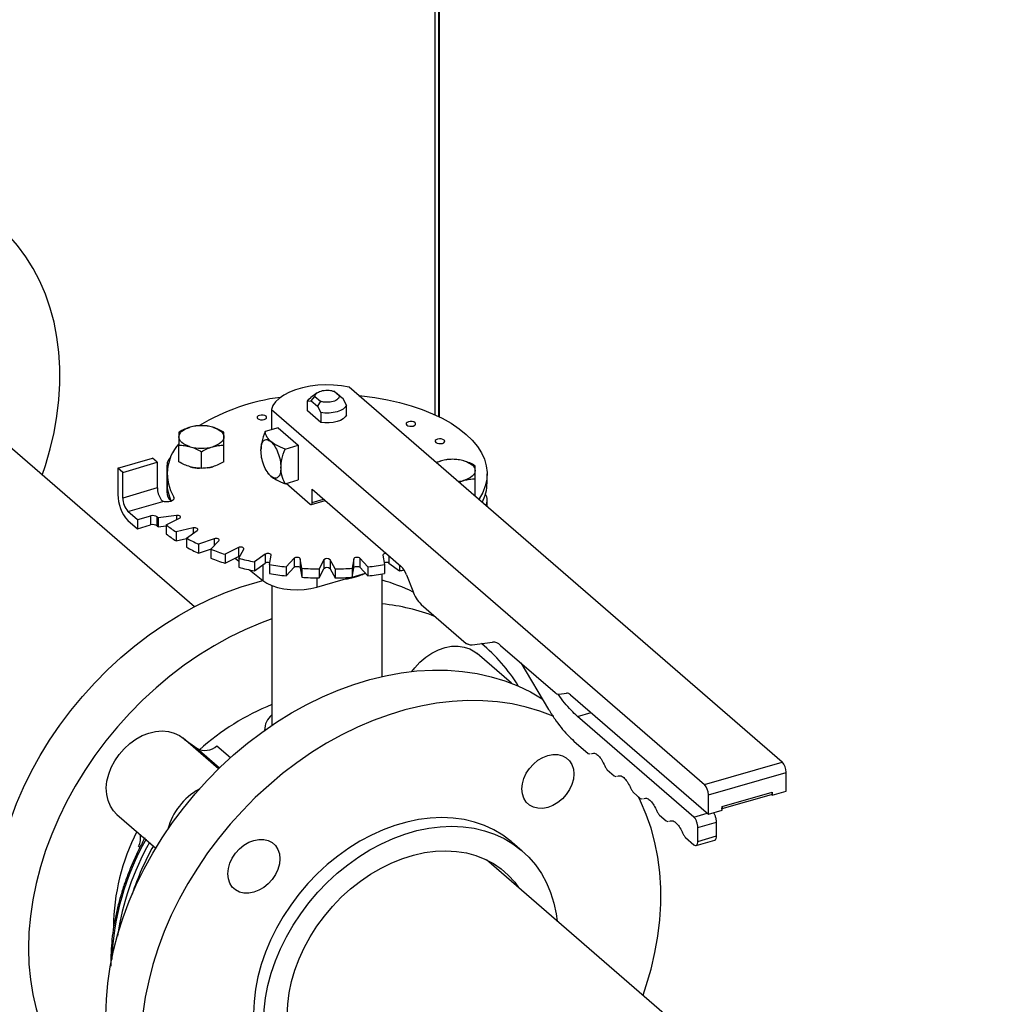
# Model space of a CAD drawing. Extents: x 19.1 to 29.8, y 0.6 to 8.7.
# Drawn here: x 21.7 to 22, y 5.7 to 6 of the extents above; entities that cross this region are included whole.
import ezdxf

# ---------------------------------------------------------------- set-up
doc = ezdxf.new("R2010")
doc.units = 0
doc.header["$MEASUREMENT"] = 0
doc.linetypes.add('SLD-SOLID', pattern=[0])
doc.layers.get('0').update_dxf_attribs({"linetype": 'CONTINUOUS'})
doc.layers.add('D7', color=7, linetype='CONTINUOUS')

# ---------------------------------------------------------------- blocks, each defined once
blk = doc.blocks.new('A$C28D85AB4')
at = {"color": 7, "linetype": 'SLD-SOLID'}
for p, q in [((7.1288, 15.0534), (7.1288, 12.5801)), ((7.1326, 15.0497), (7.1326, 12.5783)), ((7.1332, 15.0485), (7.1332, 12.578)), ((6.8783, 12.38), (6.5736, 12.644)), ((7.029, 12.5997), (7.0234, 12.6046)), ((7.0234, 12.6046), (7.0265, 12.6025)), ((7.4902, 12.2184), (7.0394, 12.6089)), ((6.9961, 12.5944), (6.9998, 12.5947)), ((6.9961, 12.5843), (6.9961, 12.5944)), ((7.0062, 12.603), (6.9994, 12.5982)), ((6.9998, 12.5947), (7.0039, 12.599)), ((6.9998, 12.5947), (7.0064, 12.5891)), ((7.0039, 12.599), (7.0095, 12.5941)), ((7.0331, 12.5968), (7.0265, 12.6025)), ((7.0331, 12.5968), (7.029, 12.5997)), ((7.0368, 12.59), (7.0331, 12.5968)), ((6.9585, 12.5855), (6.9585, 12.5644)), ((6.9585, 12.5855), (7.4094, 12.1951)), ((7.0101, 12.5721), (6.9961, 12.5843)), ((7.0095, 12.5941), (7.0064, 12.5891)), ((7.0064, 12.5891), (7.0101, 12.5823)), ((7.0368, 12.5798), (7.0368, 12.59)), ((7.0101, 12.5823), (7.0101, 12.5721)), ((6.9656, 12.5664), (6.9519, 12.5625)), ((6.9656, 12.5664), (6.9864, 12.5484)), ((6.8622, 12.5311), (6.8622, 12.5484)), ((6.9091, 12.5311), (6.9091, 12.5484)), ((6.9727, 12.5444), (6.9864, 12.5484)), ((6.9864, 12.5484), (6.9864, 12.5123)), ((6.7987, 12.5245), (6.8347, 12.5349)), ((6.8397, 12.5306), (6.8347, 12.5349)), ((6.8856, 12.5243), (6.8856, 12.5416)), ((6.7987, 12.5245), (6.7987, 12.4971)), ((6.8037, 12.5201), (6.7987, 12.5245)), ((6.8037, 12.5201), (6.8397, 12.5306)), ((6.8397, 12.5306), (6.8397, 12.5039)), ((6.8496, 12.5271), (6.8496, 12.4997)), ((7.1355, 12.5321), (7.1302, 12.5302)), ((6.8037, 12.4934), (6.8037, 12.5201)), ((6.8498, 12.5185), (6.8498, 12.5092)), ((6.954, 12.521), (6.9545, 12.5201)), ((6.9546, 12.5201), (6.958, 12.5161)), ((6.9727, 12.5083), (6.9864, 12.5123)), ((7.1707, 12.4961), (7.1707, 12.5134)), ((7.1831, 12.5092), (7.1831, 12.5185)), ((6.8397, 12.5039), (6.8037, 12.4934)), ((6.9739, 12.5087), (6.9989, 12.487)), ((7.001, 12.5025), (7.0934, 12.4225)), ((7.001, 12.4888), (7.001, 12.5025)), ((7.1537, 12.5098), (7.159, 12.5118)), ((6.8569, 12.4944), (6.8569, 12.4923)), ((7.001, 12.4888), (7.0129, 12.4923)), ((7.1707, 12.4961), (7.17, 12.4957)), ((6.8091, 12.4794), (6.8455, 12.4899)), ((7.0001, 12.4866), (7.0146, 12.4908)), ((7.1833, 12.4842), (7.1833, 12.4912)), ((6.8191, 12.4707), (6.8091, 12.4794)), ((6.8327, 12.4746), (6.8191, 12.4707)), ((6.8327, 12.4746), (6.8327, 12.4653)), ((6.8396, 12.4642), (6.8396, 12.4736)), ((6.8597, 12.4752), (6.8407, 12.4726)), ((6.8407, 12.4726), (6.8407, 12.4632)), ((6.849, 12.4654), (6.8629, 12.4724)), ((6.8597, 12.4752), (6.8597, 12.4708)), ((6.8091, 12.47), (6.8191, 12.4613)), ((6.8191, 12.4707), (6.8191, 12.4613)), ((6.8191, 12.4613), (6.8327, 12.4653)), ((6.8407, 12.4632), (6.849, 12.4643)), ((6.849, 12.4654), (6.849, 12.456)), ((6.8771, 12.4622), (6.8593, 12.458)), ((6.8771, 12.4622), (6.8771, 12.4568)), ((6.8593, 12.458), (6.8593, 12.4487)), ((6.8593, 12.4487), (6.87, 12.4512)), ((6.87, 12.4517), (6.8813, 12.4597)), ((6.87, 12.4517), (6.87, 12.4423)), ((6.8988, 12.451), (6.8827, 12.4453)), ((6.8988, 12.451), (6.8988, 12.4436)), ((6.8827, 12.4453), (6.8827, 12.4359)), ((6.8827, 12.4359), (6.896, 12.4406)), ((6.8954, 12.44), (6.9038, 12.4489)), ((6.9241, 12.4418), (6.9102, 12.4348)), ((6.9241, 12.4418), (6.9241, 12.4324)), ((6.8954, 12.44), (6.8954, 12.4306)), ((6.9102, 12.4348), (6.9102, 12.4254)), ((6.9102, 12.4254), (6.9241, 12.4324)), ((6.9207, 12.4307), (6.9246, 12.4276)), ((6.9246, 12.4307), (6.9297, 12.4402)), ((6.9246, 12.4307), (6.9246, 12.4213)), ((6.9521, 12.4349), (6.9408, 12.4269)), ((6.9521, 12.4349), (6.9521, 12.4256)), ((6.9565, 12.424), (6.9582, 12.4338)), ((6.9822, 12.4306), (6.9738, 12.4217)), ((6.9822, 12.4306), (6.9822, 12.4212)), ((7.059, 12.4217), (7.0507, 12.4306)), ((7.0507, 12.4306), (7.0507, 12.4212)), ((7.0747, 12.4338), (7.0764, 12.424)), ((7.0807, 12.4335), (7.0807, 12.4256)), ((6.9408, 12.4269), (6.9408, 12.4175)), ((6.9408, 12.4175), (6.9521, 12.4256)), ((6.9496, 12.4238), (6.9496, 12.4075)), ((6.9565, 12.424), (6.9565, 12.4146)), ((6.9738, 12.4217), (6.9738, 12.4123)), ((6.9738, 12.4123), (6.9822, 12.4212)), ((6.9902, 12.4202), (6.9885, 12.4301)), ((6.9885, 12.4301), (6.9885, 12.4207)), ((6.9885, 12.4207), (6.9902, 12.4109)), ((6.9902, 12.4202), (6.9902, 12.4109)), ((7.0132, 12.429), (7.0081, 12.4195)), ((7.0132, 12.429), (7.0132, 12.4196)), ((7.0248, 12.4195), (7.0197, 12.429)), ((7.0197, 12.429), (7.0197, 12.4196)), ((7.0444, 12.4301), (7.0427, 12.4202)), ((7.0427, 12.4109), (7.0444, 12.4207)), ((7.0427, 12.4202), (7.0427, 12.4109)), ((7.0444, 12.4207), (7.0444, 12.4301)), ((7.0507, 12.4212), (7.059, 12.4123)), ((7.059, 12.4217), (7.059, 12.4123)), ((7.0764, 12.424), (7.0764, 12.4146)), ((7.0807, 12.4256), (7.092, 12.4175)), ((7.092, 12.4237), (7.092, 12.4175)), ((6.9358, 12.4186), (6.9496, 12.4075)), ((7.0058, 12.4005), (7.0415, 12.4108)), ((7.0058, 12.4101), (7.0058, 12.4005)), ((7.0081, 12.4101), (7.0132, 12.4196)), ((7.0081, 12.4195), (7.0081, 12.4101)), ((7.0197, 12.4196), (7.0248, 12.4101)), ((7.0248, 12.4195), (7.0248, 12.4101)), ((7.0427, 12.4111), (7.0564, 12.4151)), ((7.0452, 12.4111), (7.0487, 12.4122)), ((7.0739, 12.3076), (7.0739, 12.4143)), ((7.0993, 12.4132), (7.1057, 12.3966)), ((6.9589, 12.4023), (6.9589, 12.2588)), ((7.1145, 12.3826), (7.1614, 12.342)), ((7.1677, 12.3404), (7.1888, 12.3433)), ((7.1807, 12.3387), (7.1772, 12.3417)), ((7.1972, 12.3399), (7.2539, 12.2908)), ((7.2086, 12.3004), (7.1727, 12.3315)), ((7.2183, 12.3216), (7.2472, 12.2732)), ((7.2581, 12.2891), (7.2658, 12.2901)), ((7.2699, 12.2884), (7.4135, 12.1641)), ((7.2773, 12.2658), (7.2914, 12.2699)), ((6.9589, 12.2588), (6.9591, 12.2567)), ((7.3984, 12.161), (7.2773, 12.2658)), ((6.9514, 12.2519), (6.9514, 12.2514)), ((6.9034, 12.2112), (6.8665, 12.2431)), ((6.8677, 12.2421), (6.8809, 12.2327)), ((6.9018, 12.2354), (6.916, 12.2231)), ((7.2736, 12.2402), (7.2884, 12.2274)), ((6.8809, 12.2327), (6.9045, 12.2123)), ((7.2884, 12.2274), (7.2902, 12.2269)), ((7.2912, 12.2271), (7.2918, 12.2273)), ((7.4094, 12.1951), (7.4902, 12.2184)), ((7.3083, 12.2101), (7.3155, 12.2039)), ((7.4135, 12.1843), (7.4944, 12.2076)), ((7.4944, 12.1881), (7.4944, 12.2076)), ((7.3155, 12.2039), (7.3173, 12.2034)), ((7.3183, 12.2037), (7.3189, 12.2038)), ((7.3354, 12.1866), (7.3426, 12.1805)), ((7.4135, 12.1641), (7.4135, 12.1843)), ((7.428, 12.1719), (7.4799, 12.1869)), ((7.428, 12.1699), (7.4791, 12.1847)), ((7.4791, 12.1847), (7.4799, 12.1849)), ((7.4799, 12.184), (7.4791, 12.1847)), ((7.4799, 12.1856), (7.4797, 12.1856)), ((7.4799, 12.184), (7.4944, 12.1881)), ((7.4799, 12.1869), (7.4799, 12.184)), ((7.3426, 12.1805), (7.3444, 12.18)), ((7.3453, 12.1802), (7.346, 12.1804)), ((6.7977, 12.1638), (6.8381, 12.1288)), ((7.3984, 12.161), (7.4124, 12.1651)), ((7.4135, 12.1641), (7.428, 12.1682)), ((7.428, 12.1682), (7.428, 12.1719)), ((7.3625, 12.1632), (7.3696, 12.157)), ((7.3696, 12.157), (7.3714, 12.1565)), ((7.3724, 12.1568), (7.3731, 12.1569)), ((7.4025, 12.1502), (7.422, 12.1558)), ((7.422, 12.1414), (7.422, 12.1558)), ((7.4025, 12.1357), (7.4025, 12.1502)), ((7.2197, 12.1257), (7.2093, 12.1347)), ((7.3896, 12.1397), (7.3984, 12.1321)), ((7.4007, 12.1313), (7.4202, 12.137)), ((7.4025, 12.1357), (7.422, 12.1414)), ((6.8215, 12.1293), (6.8203, 12.1303)), ((7.7154, 11.6551), (7.1826, 12.1165))]:
    blk.add_line(p, q, dxfattribs=at)
at = {"color": 7, "linetype": 'SLD-SOLID', "flags": 128}
for points in [[(6.7198, 12.5173), (6.7232, 12.5274), (6.7282, 12.5446), (6.7322, 12.5617), (6.7352, 12.5788), (6.7372, 12.5958), (6.7382, 12.6126), (6.7382, 12.6291), (6.7372, 12.6453), (6.7352, 12.6611), (6.7322, 12.6764), (6.7282, 12.6913), (6.7232, 12.7056), (6.7173, 12.7193), (6.7105, 12.7324), (6.7027, 12.7447), (6.6941, 12.7563), (6.6847, 12.7671), (6.6744, 12.7771), (6.6634, 12.7862), (6.6516, 12.7944), (6.6392, 12.8016), (6.6261, 12.8079), (6.6124, 12.8132), (6.5982, 12.8175), (6.5835, 12.8208), (6.5684, 12.823), (6.5529, 12.8242), (6.537, 12.8244), (6.521, 12.8235), (6.5047, 12.8215), (6.4883, 12.8185), (6.4718, 12.8145), (6.4553, 12.8095), (6.4388, 12.8035), (6.4225, 12.7965), (6.4063, 12.7886), (6.3903, 12.7798), (6.3747, 12.7701), (6.3594, 12.7595), (6.3444, 12.7481), (6.33, 12.736), (6.316, 12.7231), (6.3026, 12.7096), (6.2899, 12.6955), (6.2778, 12.6807), (6.2664, 12.6655), (6.2557, 12.6498), (6.2458, 12.6337), (6.2368, 12.6173), (6.2286, 12.6006), (6.2213, 12.5837), (6.215, 12.5666), (6.2095, 12.5495), (6.2051, 12.5323), (6.2016, 12.5152), (6.199, 12.4981), (6.1975, 12.4813), (6.197, 12.4646), (6.197, 12.4646)], [(7.0394, 12.6089), (7.0315, 12.6102), (7.0233, 12.611), (7.015, 12.6112), (7.0067, 12.6108), (6.9987, 12.6098), (6.9909, 12.6083), (6.9837, 12.6062), (6.9772, 12.6036), (6.9715, 12.6006), (6.9666, 12.5972), (6.9628, 12.5936), (6.9601, 12.5896), (6.9585, 12.5855)], [(6.9961, 12.5944), (6.9974, 12.5965), (6.9994, 12.5982)], [(7.0493, 12.6002), (7.0528, 12.5999), (7.0662, 12.5981), (7.0793, 12.5957), (7.092, 12.5928), (7.1041, 12.5894), (7.1156, 12.5855), (7.1264, 12.5812), (7.1364, 12.5764), (7.1457, 12.5712), (7.154, 12.5656), (7.1613, 12.5597), (7.1677, 12.5535), (7.173, 12.5471), (7.1772, 12.5405), (7.1803, 12.5337), (7.1823, 12.5269), (7.1831, 12.5199), (7.1827, 12.513), (7.1812, 12.5061), (7.1786, 12.4993), (7.1748, 12.4926), (7.1744, 12.4919)], [(7.0368, 12.59), (7.0354, 12.588), (7.0333, 12.5861), (7.0304, 12.5845), (7.0269, 12.5832), (7.0229, 12.5823), (7.0187, 12.5819), (7.0143, 12.5819), (7.0101, 12.5823)], [(6.9442, 12.5761), (6.9455, 12.5754), (6.9472, 12.5749), (6.9492, 12.5749), (6.951, 12.5752), (6.9525, 12.5758), (6.9534, 12.5767), (6.9535, 12.5777), (6.9529, 12.5786), (6.9516, 12.5793), (6.9498, 12.5798), (6.9479, 12.5798), (6.946, 12.5795), (6.9446, 12.5789), (6.9437, 12.578), (6.9436, 12.577), (6.9442, 12.5761)], [(7.0368, 12.5798), (7.0354, 12.5778), (7.0333, 12.5759), (7.0304, 12.5743), (7.0269, 12.573), (7.0229, 12.5722), (7.0187, 12.5717), (7.0143, 12.5717), (7.0101, 12.5721)], [(6.8622, 12.557), (6.8624, 12.5585), (6.863, 12.56), (6.864, 12.5615), (6.8653, 12.5629), (6.867, 12.5641), (6.869, 12.5653), (6.8714, 12.5663), (6.8739, 12.5672)], [(6.8974, 12.5672), (6.8999, 12.5663), (6.9022, 12.5653), (6.9042, 12.5641), (6.906, 12.5629), (6.9073, 12.5615), (6.9083, 12.56), (6.9089, 12.5585), (6.9091, 12.557)], [(7.0994, 12.5693), (7.1007, 12.5686), (7.1025, 12.5682), (7.1044, 12.5681), (7.1063, 12.5684), (7.1077, 12.5691), (7.1086, 12.5699), (7.1087, 12.5709), (7.1081, 12.5718), (7.1068, 12.5726), (7.105, 12.573), (7.1031, 12.5731), (7.1013, 12.5727), (7.0998, 12.5721), (7.0989, 12.5712), (7.0988, 12.5702), (7.0994, 12.5693)], [(6.8739, 12.5468), (6.8714, 12.5477), (6.869, 12.5487), (6.867, 12.5499), (6.8653, 12.5511), (6.864, 12.5525), (6.863, 12.554), (6.8624, 12.5555), (6.8622, 12.557)], [(6.9091, 12.557), (6.9089, 12.5555), (6.9083, 12.554), (6.9073, 12.5525), (6.906, 12.5511), (6.9042, 12.5499), (6.9022, 12.5487), (6.8999, 12.5477), (6.8974, 12.5468)], [(7.1297, 12.5513), (7.131, 12.5505), (7.1328, 12.5501), (7.1347, 12.55), (7.1366, 12.5503), (7.138, 12.551), (7.1389, 12.5519), (7.139, 12.5528), (7.1384, 12.5538), (7.1371, 12.5545), (7.1354, 12.5549), (7.1334, 12.555), (7.1316, 12.5547), (7.1301, 12.554), (7.1292, 12.5532), (7.1291, 12.5522), (7.1297, 12.5513)], [(6.8919, 12.5248), (6.8946, 12.5252), (6.8974, 12.5259)], [(7.159, 12.5321), (7.1615, 12.5313), (7.1638, 12.5302), (7.1659, 12.5291), (7.1676, 12.5278), (7.1689, 12.5264), (7.1699, 12.525), (7.1705, 12.5235), (7.1707, 12.522)], [(7.1707, 12.522), (7.1705, 12.5204), (7.1699, 12.5189), (7.1689, 12.5175), (7.1676, 12.5161), (7.1659, 12.5148), (7.1638, 12.5137), (7.1615, 12.5126), (7.159, 12.5118)], [(6.8448, 12.4905), (6.8469, 12.4899), (6.8492, 12.4896), (6.8516, 12.4897), (6.8538, 12.4902), (6.8556, 12.491), (6.8568, 12.492), (6.8572, 12.4932), (6.8569, 12.4944)], [(6.9989, 12.487), (6.9993, 12.4867), (6.9997, 12.4866), (7.0001, 12.4866), (7.0004, 12.4868), (7.0007, 12.4871), (7.0009, 12.4876), (7.001, 12.4882), (7.001, 12.4888)], [(6.8629, 12.4724), (6.8636, 12.4728), (6.8639, 12.4733), (6.8638, 12.4739), (6.8634, 12.4744), (6.8628, 12.4748), (6.8618, 12.4751), (6.8608, 12.4752), (6.8597, 12.4752)], [(6.8813, 12.4597), (6.8818, 12.4602), (6.8819, 12.4608), (6.8817, 12.4613), (6.8811, 12.4618), (6.8803, 12.4621), (6.8793, 12.4623), (6.8782, 12.4624), (6.8771, 12.4622)], [(6.9038, 12.4489), (6.9041, 12.4494), (6.904, 12.45), (6.9036, 12.4505), (6.9029, 12.4509), (6.902, 12.4512), (6.9009, 12.4513), (6.8998, 12.4512), (6.8988, 12.451)], [(6.9297, 12.4402), (6.9298, 12.4407), (6.9295, 12.4412), (6.9289, 12.4417), (6.9281, 12.4421), (6.9271, 12.4422), (6.926, 12.4423), (6.925, 12.4421), (6.9241, 12.4418)], [(6.9241, 12.4324), (6.925, 12.4327), (6.9257, 12.4329)], [(6.9582, 12.4338), (6.9581, 12.4344), (6.9577, 12.4349), (6.957, 12.4353), (6.956, 12.4355), (6.955, 12.4356), (6.9539, 12.4356), (6.9529, 12.4353), (6.9521, 12.4349)], [(6.9885, 12.4301), (6.9882, 12.4306), (6.9876, 12.431), (6.9868, 12.4314), (6.9858, 12.4316), (6.9847, 12.4316), (6.9836, 12.4314), (6.9828, 12.4311), (6.9822, 12.4306)], [(7.0507, 12.4306), (7.0501, 12.4311), (7.0492, 12.4314), (7.0482, 12.4316), (7.0471, 12.4316), (7.0461, 12.4314), (7.0452, 12.431), (7.0446, 12.4306), (7.0444, 12.4301)], [(7.0783, 12.4356), (7.0779, 12.4356), (7.0769, 12.4355), (7.0759, 12.4353), (7.0752, 12.4349), (7.0748, 12.4344), (7.0747, 12.4338)], [(6.9822, 12.4212), (6.9828, 12.4217), (6.9836, 12.422), (6.9847, 12.4222), (6.9858, 12.4222), (6.9868, 12.422), (6.9876, 12.4217), (6.9882, 12.4212), (6.9885, 12.4207)], [(7.0444, 12.4207), (7.0446, 12.4212), (7.0452, 12.4217), (7.0461, 12.422), (7.0471, 12.4222), (7.0482, 12.4222), (7.0492, 12.422), (7.0501, 12.4217), (7.0507, 12.4212)], [(7.0341, 12.4087), (7.0378, 12.4093), (7.0452, 12.4111)], [(6.6689, 12.056), (6.6694, 12.0726), (6.6709, 12.0895), (6.6734, 12.1065), (6.6769, 12.1237), (6.6814, 12.1409), (6.6868, 12.158), (6.6932, 12.1751), (6.7005, 12.192), (6.7087, 12.2087), (6.7177, 12.2251), (6.7276, 12.2412), (6.7382, 12.2569), (6.7496, 12.2721), (6.7617, 12.2868), (6.7745, 12.301), (6.7879, 12.3145), (6.8018, 12.3273), (6.8163, 12.3395), (6.8312, 12.3508), (6.8465, 12.3614), (6.8622, 12.3711), (6.8782, 12.38), (6.8943, 12.3879), (6.9107, 12.3949), (6.9271, 12.4009), (6.9436, 12.4059), (6.9497, 12.4075)], [(6.9496, 12.4075), (6.9539, 12.4047), (6.9591, 12.4022), (6.965, 12.4003), (6.9715, 12.3988), (6.9784, 12.398), (6.9855, 12.3977), (6.9925, 12.398), (6.9994, 12.399), (7.0058, 12.4005)], [(6.9589, 12.3676), (6.9472, 12.3632), (6.9309, 12.3562), (6.9147, 12.3483), (6.8988, 12.3395), (6.8831, 12.3297), (6.8678, 12.3192), (6.8529, 12.3078), (6.8384, 12.2957), (6.8244, 12.2828), (6.8111, 12.2693), (6.7983, 12.2552), (6.7862, 12.2404), (6.7748, 12.2252), (6.7641, 12.2095), (6.7543, 12.1934), (6.7452, 12.177), (6.737, 12.1603), (6.7298, 12.1434), (6.7234, 12.1263), (6.7179, 12.1092), (6.7135, 12.092), (6.71, 12.0749), (6.7075, 12.0578), (6.706, 12.041), (6.7055, 12.0243)], [(7.1046, 12.3127), (7.1077, 12.3166), (7.1131, 12.3225), (7.1192, 12.3276), (7.1257, 12.3319), (7.1324, 12.3352), (7.1394, 12.3376), (7.1462, 12.3389), (7.1529, 12.3391), (7.1593, 12.3382), (7.1652, 12.3363), (7.1704, 12.3333), (7.1727, 12.3315)], [(6.7862, 11.9544), (6.7867, 11.9711), (6.7882, 11.9879), (6.7907, 12.005), (6.7942, 12.0221), (6.7987, 12.0393), (6.8041, 12.0565), (6.8105, 12.0735), (6.8178, 12.0904), (6.8259, 12.1071), (6.835, 12.1235), (6.8448, 12.1396), (6.8555, 12.1553), (6.8669, 12.1705), (6.879, 12.1853), (6.8918, 12.1994), (6.9052, 12.2129), (6.9191, 12.2258), (6.9336, 12.2379), (6.9485, 12.2493), (6.9638, 12.2599), (6.9795, 12.2696), (6.9954, 12.2784), (7.0116, 12.2863), (7.028, 12.2933), (7.0444, 12.2993), (7.0609, 12.3043), (7.0774, 12.3083), (7.0938, 12.3113), (7.1101, 12.3133), (7.1262, 12.3142), (7.142, 12.314), (7.1575, 12.3128), (7.1726, 12.3106), (7.1873, 12.3073), (7.2015, 12.303), (7.2152, 12.2977), (7.2283, 12.2914), (7.2406, 12.2842)], [(7.2525, 12.2657), (7.2518, 12.266), (7.2381, 12.2713), (7.2239, 12.2756), (7.2092, 12.2789), (7.1941, 12.2811), (7.1786, 12.2823), (7.1627, 12.2825), (7.1467, 12.2816), (7.1304, 12.2797), (7.114, 12.2767), (7.0975, 12.2727), (7.081, 12.2677), (7.0645, 12.2616), (7.0482, 12.2547), (7.032, 12.2467), (7.016, 12.2379), (7.0004, 12.2282), (6.985, 12.2176), (6.9701, 12.2063), (6.9557, 12.1941), (6.9417, 12.1813), (6.9283, 12.1677), (6.9156, 12.1536), (6.9035, 12.1389), (6.8921, 12.1237), (6.8814, 12.108), (6.8715, 12.0919), (6.8625, 12.0755), (6.8543, 12.0588), (6.847, 12.0419), (6.8406, 12.0248), (6.8352, 12.0076), (6.8307, 11.9905), (6.8272, 11.9733), (6.8247, 11.9563), (6.8232, 11.9394), (6.8227, 11.9228)], [(6.7977, 12.1638), (6.7942, 12.1674), (6.7908, 12.1724), (6.7884, 12.1782), (6.787, 12.1846), (6.7866, 12.1914), (6.7873, 12.1985), (6.7891, 12.2057), (6.7918, 12.2128), (6.7954, 12.2198), (6.7999, 12.2263), (6.8052, 12.2323), (6.8111, 12.2377), (6.8174, 12.2423), (6.8241, 12.2459), (6.831, 12.2486), (6.8379, 12.2502), (6.8447, 12.2508), (6.8512, 12.2502), (6.8572, 12.2486), (6.8627, 12.2459), (6.8665, 12.2431)], [(7.2464, 12.2252), (7.2517, 12.2262), (7.2568, 12.2262), (7.2615, 12.225), (7.2656, 12.2228), (7.269, 12.2197), (7.2715, 12.2157), (7.273, 12.2111), (7.2735, 12.206), (7.273, 12.2005), (7.2715, 12.195), (7.269, 12.1896), (7.2656, 12.1846), (7.2615, 12.18), (7.2568, 12.1762), (7.2517, 12.1731), (7.2464, 12.1711), (7.2412, 12.1701), (7.2361, 12.1702), (7.2314, 12.1713), (7.2273, 12.1735), (7.2239, 12.1766), (7.2214, 12.1806), (7.2199, 12.1852), (7.2194, 12.1904), (7.2199, 12.1958), (7.2214, 12.2013), (7.2239, 12.2067), (7.2273, 12.2118), (7.2314, 12.2163), (7.2361, 12.2202), (7.2412, 12.2232), (7.2464, 12.2252)], [(7.3455, 11.9754), (7.3489, 11.9855), (7.3539, 12.0027), (7.3578, 12.0199), (7.3608, 12.037), (7.3629, 12.0539), (7.3639, 12.0707), (7.3639, 12.0872), (7.3629, 12.1034), (7.3608, 12.1192), (7.3578, 12.1346), (7.3539, 12.1494), (7.3489, 12.1638), (7.343, 12.1775), (7.3407, 12.182)], [(7.2093, 12.1347), (7.2081, 12.1357), (7.1996, 12.1421), (7.1903, 12.1477), (7.1805, 12.1522), (7.17, 12.1558), (7.1591, 12.1584), (7.1477, 12.16), (7.136, 12.1605), (7.124, 12.16), (7.1118, 12.1585), (7.0995, 12.1559), (7.0872, 12.1523), (7.0749, 12.1478), (7.0627, 12.1423), (7.0507, 12.1359), (7.039, 12.1286), (7.0276, 12.1205), (7.0167, 12.1116), (7.0062, 12.1019), (6.9964, 12.0917), (6.9871, 12.0808), (6.9786, 12.0694), (6.9708, 12.0576), (6.9637, 12.0454), (6.9576, 12.0329), (6.9523, 12.0203), (6.9479, 12.0075), (6.9445, 11.9946), (6.942, 11.9818), (6.9405, 11.9691), (6.94, 11.9566)], [(6.9504, 11.9476), (6.9509, 11.9601), (6.9524, 11.9728), (6.9549, 11.9856), (6.9583, 11.9984), (6.9627, 12.0112), (6.968, 12.0239), (6.9742, 12.0364), (6.9812, 12.0486), (6.989, 12.0604), (6.9975, 12.0718), (7.0068, 12.0827), (7.0167, 12.0929), (7.0271, 12.1025), (7.038, 12.1114), (7.0494, 12.1196), (7.0611, 12.1268), (7.0731, 12.1333), (7.0853, 12.1388), (7.0976, 12.1433), (7.1099, 12.1469), (7.1223, 12.1494), (7.1344, 12.151), (7.1464, 12.1515), (7.1582, 12.1509), (7.1695, 12.1494), (7.1805, 12.1468), (7.1909, 12.1432), (7.2008, 12.1386), (7.21, 12.1331), (7.2186, 12.1267), (7.2264, 12.1194), (7.2334, 12.1112), (7.2396, 12.1023), (7.2449, 12.0927), (7.2492, 12.0824), (7.2527, 12.0715), (7.2551, 12.0602), (7.2562, 12.0528)], [(6.9132, 12.102), (6.9137, 12.1074), (6.9153, 12.1129), (6.9178, 12.1183), (6.9211, 12.1234), (6.9252, 12.1279), (6.9299, 12.1318), (6.935, 12.1348), (6.9403, 12.1368), (6.9455, 12.1378), (6.9506, 12.1378), (6.9553, 12.1366), (6.9594, 12.1344), (6.9628, 12.1313), (6.9653, 12.1274), (6.9668, 12.1227), (6.9673, 12.1176), (6.9668, 12.1122), (6.9653, 12.1066), (6.9628, 12.1012), (6.9594, 12.0962), (6.9553, 12.0916), (6.9506, 12.0878), (6.9455, 12.0848), (6.9403, 12.0827), (6.935, 12.0817), (6.9299, 12.0818), (6.9252, 12.0829), (6.9211, 12.0851), (6.9178, 12.0882), (6.9153, 12.0922), (6.9137, 12.0968), (6.9132, 12.102)], [(6.975, 11.9547), (6.9755, 11.9662), (6.977, 11.9779), (6.9795, 11.9898), (6.9829, 12.0016), (6.9874, 12.0134), (6.9927, 12.025), (6.9989, 12.0364), (7.0059, 12.0474), (7.0137, 12.0579), (7.0222, 12.068), (7.0313, 12.0775), (7.041, 12.0862), (7.0512, 12.0943), (7.0618, 12.1015), (7.0727, 12.1079), (7.0839, 12.1134), (7.0952, 12.1179), (7.1066, 12.1215), (7.118, 12.124), (7.1293, 12.1255), (7.1403, 12.1259), (7.1511, 12.1253), (7.1615, 12.1237), (7.1714, 12.121), (7.1809, 12.1173), (7.1897, 12.1126), (7.1978, 12.107), (7.2052, 12.1005), (7.2119, 12.0931), (7.2159, 12.0877)], [(6.7055, 12.0243), (6.706, 12.008), (6.7075, 11.992), (6.71, 11.9764), (6.7135, 11.9612), (6.7179, 11.9466), (6.7234, 11.9326), (6.7298, 11.9192), (6.737, 11.9065), (6.7452, 11.8946), (6.7543, 11.8834), (6.7641, 11.873), (6.7748, 11.8634), (6.7862, 11.8548), (6.7983, 11.8471), (6.8111, 11.8403), (6.8172, 11.8375)]]:
    blk.add_lwpolyline(points, dxfattribs=at)
at = {"color": 7, "linetype": 'SLD-SOLID'}
for centre, radius, start, end in [((6.9945, 12.3865), 0.2134, 97.1395, 121.3483), ((6.8856, 12.5246), 0.0442, 74.6021, 105.3979), ((6.8967, 12.5187), 0.0466, 138.0505, 211.4441), ((6.8856, 12.5894), 0.0442, 254.6021, 285.3979), ((6.8617, 12.5271), 0.012, 133.1572, 196.1166), ((7.1472, 12.4895), 0.0442, 74.6021, 105.3979), ((6.8853, 12.5665), 0.0422, 254.3661, 267.7346), ((7.1429, 12.5057), 0.0274, 105.564, 117.1857), ((6.8627, 12.5042), 0.0229, 180.9299, 212.0318), ((6.8946, 12.5095), 0.0448, 180.4508, 205.4554), ((7.148, 12.5505), 0.0402, 276.9533, 285.8289), ((7.1376, 12.5097), 0.0455, 332.7087, 359.3824), ((6.8382, 12.4967), 0.0395, 179.5143, 222.5891), ((6.8242, 12.4933), 0.0205, 179.5143, 222.5891), ((6.8629, 12.5003), 0.0134, 182.5912, 228.5948), ((7.1721, 12.4912), 0.0112, 329.6941, 33.5166), ((6.8511, 12.4963), 0.0085, 222.3486, 228.9279), ((6.8351, 12.4672), 0.00788, 55.0457, 108.0762), ((6.912, 12.5472), 0.1032, 225.4754, 226.2733), ((6.8351, 12.4578), 0.00788, 55.0457, 108.0762), ((6.912, 12.5378), 0.1032, 225.4754, 226.2733), ((6.9347, 12.5746), 0.1388, 231.8566, 237.0841), ((6.9347, 12.5652), 0.1388, 231.8566, 237.0841), ((6.9639, 12.6236), 0.1959, 241.3575, 245.5124), ((6.9639, 12.6142), 0.1959, 241.3575, 245.5124), ((6.9884, 12.6819), 0.2592, 248.981, 252.4284), ((6.9884, 12.6726), 0.2592, 248.981, 252.4284), ((7.0052, 12.7399), 0.3196, 255.3765, 258.3749), ((7.0164, 12.4257), 0.00456, 45.1265, 134.8735), ((7.0052, 12.7305), 0.3196, 255.3765, 258.3749), ((6.9549, 12.4207), 0.00561, 70.1859, 119.5723), ((7.0139, 12.7865), 0.367, 261.0022, 263.7363), ((7.0163, 12.8125), 0.3931, 266.1895, 268.801), ((7.0164, 12.4164), 0.00456, 45.1265, 134.8735), ((7.0165, 12.8125), 0.3931, 271.199, 273.8105), ((7.019, 12.7865), 0.367, 276.2637, 278.9978), ((7.078, 12.4208), 0.00554, 60.0725, 110.1692), ((7.0766, 12.4054), 0.024, 18.9783, 45.5687), ((7.0139, 12.7771), 0.367, 261.0022, 263.7363), ((7.0163, 12.8031), 0.3931, 266.1895, 268.801), ((7.0165, 12.8031), 0.3931, 271.199, 273.8105), ((7.019, 12.7771), 0.367, 276.2637, 278.9978), ((7.0256, 12.7401), 0.3294, 281.6448, 282.479), ((7.0223, 12.2248), 0.1901, 63.8364, 74.2432), ((7.1397, 12.4083), 0.036, 198.9783, 225.5687), ((7.0543, 12.179), 0.205, 68.5172, 84.516), ((7.1668, 12.3485), 0.00808, 245.1975, 276.2017), ((7.0637, 12.2038), 0.1786, 31.748, 50.5655), ((7.1892, 12.3322), 0.0111, 44.1733, 92.034), ((7.2579, 12.2946), 0.00554, 224.1733, 272.034), ((7.266, 12.2846), 0.00554, 44.1733, 92.034), ((7.056, 12.0388), 0.2583, 112.0786, 131.8577), ((6.9723, 12.2514), 0.0209, 129.6638, 180.0735), ((6.8895, 12.2482), 0.0177, 240.9097, 313.7599), ((7.4786, 12.2078), 0.0158, 359.5143, 42.5891), ((7.3977, 12.1844), 0.0158, 359.5143, 42.5891), ((6.9157, 12.1311), 0.0673, 118.8961, 165.1093), ((7.0191, 12.0437), 0.2252, 153.021, 179.2012), ((7.0683, 12.0017), 0.2763, 150.4534, 177.6834), ((7.0851, 11.9933), 0.2903, 150.8528, 171.3252), ((6.8027, 12.1388), 0.0195, 334.2937, 12.1923), ((7.1035, 11.9836), 0.3059, 151.1376, 161.5052)]:
    blk.add_arc(centre, radius, start, end, dxfattribs=at)
for points in [[(7.0039, 12.599), (7.0039, 12.5996), (7.004, 12.6007), (7.0052, 12.6024), (7.0073, 12.6038), (7.0101, 12.6049), (7.0133, 12.6056), (7.0168, 12.6057), (7.0203, 12.6055), (7.0223, 12.6049), (7.0234, 12.6046)], [(7.029, 12.5997), (7.029, 12.5992), (7.0289, 12.598), (7.0276, 12.5964), (7.0256, 12.5949), (7.0228, 12.5939), (7.0196, 12.5932), (7.0161, 12.593), (7.0126, 12.5933), (7.0105, 12.5938), (7.0095, 12.5941)], [(6.9476, 12.5432), (6.9477, 12.5454), (6.948, 12.5499), (6.9504, 12.5537), (6.9539, 12.5549), (6.9566, 12.5531), (6.958, 12.5522)], [(6.958, 12.5161), (6.9566, 12.5176), (6.9539, 12.5205), (6.9504, 12.5276), (6.948, 12.5357), (6.9477, 12.5407), (6.9476, 12.5432)], [(6.958, 12.5522), (6.9593, 12.5507), (6.9621, 12.5478), (6.9655, 12.5407), (6.9679, 12.5326), (6.9682, 12.5276), (6.9684, 12.5251)], [(6.9684, 12.5251), (6.9682, 12.5229), (6.9679, 12.5184), (6.9655, 12.5146), (6.9621, 12.5134), (6.9593, 12.5152), (6.958, 12.5161)], [(7.1634, 12.3411), (7.1631, 12.3411), (7.1625, 12.3412), (7.1618, 12.3417), (7.1614, 12.342)], [(7.2472, 12.2732), (7.2493, 12.2698), (7.2535, 12.2631), (7.2601, 12.2543), (7.2668, 12.2464), (7.2714, 12.2422), (7.2736, 12.2402)], [(7.3049, 12.2159), (7.3054, 12.2148), (7.3065, 12.2126), (7.3077, 12.2109), (7.3083, 12.2101)], [(7.332, 12.1925), (7.3325, 12.1914), (7.3336, 12.1892), (7.3348, 12.1875), (7.3354, 12.1866)], [(7.4799, 12.1869), (7.4799, 12.1866), (7.4799, 12.186), (7.4797, 12.1854), (7.4795, 12.1849), (7.4792, 12.1848), (7.4791, 12.1847)], [(7.3591, 12.169), (7.3596, 12.1679), (7.3606, 12.1657), (7.3619, 12.164), (7.3625, 12.1632)], [(7.4025, 12.1502), (7.4025, 12.1512), (7.4023, 12.1532), (7.4014, 12.1564), (7.4, 12.1593), (7.3989, 12.1604), (7.3984, 12.161)], [(7.3862, 12.1456), (7.3867, 12.1445), (7.3877, 12.1423), (7.389, 12.1406), (7.3896, 12.1397)], [(7.3984, 12.1321), (7.3989, 12.1318), (7.4, 12.131), (7.4014, 12.1315), (7.4023, 12.1331), (7.4025, 12.1349), (7.4025, 12.1357)]]:
    blk.add_open_spline(points, degree=3, dxfattribs=at)
for points, knots in [([(6.8739, 12.5672), (6.8719, 12.5665), (6.868, 12.5652), (6.8641, 12.563), (6.8622, 12.562)], [0, 0, 0, 0, 0.494511, 1, 1, 1, 1]), ([(6.8856, 12.5687), (6.8837, 12.5687), (6.8799, 12.5686), (6.8759, 12.5676), (6.8739, 12.5672)], [0, 0, 0, 0, 0.495458, 1, 1, 1, 1]), ([(6.8974, 12.5672), (6.8954, 12.5676), (6.8914, 12.5686), (6.8876, 12.5687), (6.8856, 12.5687)], [0, 0, 0, 0, 0.4945107, 1, 1, 1, 1]), ([(6.9091, 12.562), (6.9072, 12.563), (6.9033, 12.5651), (6.8994, 12.5665), (6.8974, 12.5672)], [0, 0, 0, 0, 0.495458, 1, 1, 1, 1]), ([(6.8622, 12.562), (6.8622, 12.5614), (6.8622, 12.5602), (6.8622, 12.5581), (6.8622, 12.557)], [0, 0, 0, 0, 0.495458, 1, 1, 1, 1]), ([(6.8622, 12.557), (6.8622, 12.5558), (6.8622, 12.5533), (6.8622, 12.5501), (6.8622, 12.5484)], [0, 0, 0, 0, 0.494511, 1, 1, 1, 1]), ([(6.9091, 12.557), (6.9091, 12.558), (6.9091, 12.5602), (6.9091, 12.5614), (6.9091, 12.562)], [0, 0, 0, 0, 0.494511, 1, 1, 1, 1]), ([(6.9091, 12.5484), (6.9091, 12.55), (6.9091, 12.5533), (6.9091, 12.5557), (6.9091, 12.557)], [0, 0, 0, 0, 0.495458, 1, 1, 1, 1]), ([(6.9519, 12.5625), (6.9506, 12.5589), (6.9483, 12.5524), (6.9478, 12.546), (6.9476, 12.5432)], [0, 0, 0, 0, 0.5554461, 1, 1, 1, 1]), ([(6.958, 12.5522), (6.9566, 12.5536), (6.9535, 12.5569), (6.9525, 12.5605), (6.9519, 12.5625)], [0, 0, 0, 0, 0.444554, 1, 1, 1, 1]), ([(6.8622, 12.5484), (6.8641, 12.5484), (6.8679, 12.5483), (6.8719, 12.5473), (6.8739, 12.5468)], [0, 0, 0, 0, 0.495458, 1, 1, 1, 1]), ([(6.8739, 12.5468), (6.8759, 12.5462), (6.8798, 12.5449), (6.8837, 12.5427), (6.8856, 12.5416)], [0, 0, 0, 0, 0.494511, 1, 1, 1, 1]), ([(6.8856, 12.5416), (6.8875, 12.5427), (6.8914, 12.5448), (6.8954, 12.5462), (6.8974, 12.5468)], [0, 0, 0, 0, 0.495458, 1, 1, 1, 1]), ([(6.8974, 12.5468), (6.8993, 12.5473), (6.9033, 12.5483), (6.9072, 12.5484), (6.9091, 12.5484)], [0, 0, 0, 0, 0.494511, 1, 1, 1, 1]), ([(6.9727, 12.5444), (6.9696, 12.5457), (6.9639, 12.5479), (6.9598, 12.5509), (6.958, 12.5522)], [0, 0, 0, 0, 0.555446, 1, 1, 1, 1]), ([(6.9684, 12.5251), (6.9686, 12.528), (6.9691, 12.5343), (6.9714, 12.5408), (6.9727, 12.5444)], [0, 0, 0, 0, 0.444554, 1, 1, 1, 1]), ([(7.1472, 12.5337), (7.1453, 12.5336), (7.1415, 12.5336), (7.1375, 12.5326), (7.1355, 12.5321)], [0, 0, 0, 0, 0.495458, 1, 1, 1, 1]), ([(7.159, 12.5321), (7.157, 12.5326), (7.153, 12.5335), (7.1492, 12.5336), (7.1472, 12.5337)], [0, 0, 0, 0, 0.494511, 1, 1, 1, 1]), ([(6.8739, 12.5259), (6.8719, 12.5266), (6.868, 12.5279), (6.8641, 12.53), (6.8622, 12.5311)], [0, 0, 0, 0, 0.494511, 1, 1, 1, 1]), ([(6.8856, 12.5243), (6.8837, 12.5244), (6.8799, 12.5245), (6.8759, 12.5254), (6.8739, 12.5259)], [0, 0, 0, 0, 0.495458, 1, 1, 1, 1]), ([(6.8974, 12.5259), (6.8954, 12.5254), (6.8914, 12.5245), (6.8876, 12.5244), (6.8856, 12.5243)], [0, 0, 0, 0, 0.494511, 1, 1, 1, 1]), ([(6.9091, 12.5311), (6.9072, 12.5301), (6.9033, 12.5279), (6.8994, 12.5266), (6.8974, 12.5259)], [0, 0, 0, 0, 0.495458, 1, 1, 1, 1]), ([(6.9727, 12.5083), (6.9714, 12.5112), (6.9691, 12.5163), (6.9686, 12.5224), (6.9684, 12.5251)], [0, 0, 0, 0, 0.555446, 1, 1, 1, 1]), ([(7.1707, 12.5269), (7.1688, 12.528), (7.165, 12.5301), (7.161, 12.5314), (7.159, 12.5321)], [0, 0, 0, 0, 0.495458, 1, 1, 1, 1]), ([(7.1707, 12.522), (7.1707, 12.523), (7.1707, 12.5251), (7.1707, 12.5263), (7.1707, 12.5269)], [0, 0, 0, 0, 0.494511, 1, 1, 1, 1]), ([(6.958, 12.5161), (6.9598, 12.5148), (6.9639, 12.5118), (6.9696, 12.5096), (6.9727, 12.5083)], [0, 0, 0, 0, 0.444554, 1, 1, 1, 1]), ([(7.159, 12.5118), (7.1609, 12.5123), (7.1649, 12.5132), (7.1688, 12.5133), (7.1707, 12.5134)], [0, 0, 0, 0, 0.494511, 1, 1, 1, 1]), ([(7.1707, 12.5134), (7.1707, 12.515), (7.1707, 12.5182), (7.1707, 12.5207), (7.1707, 12.522)], [0, 0, 0, 0, 0.495458, 1, 1, 1, 1]), ([(6.8432, 12.4921), (6.8436, 12.4916), (6.8441, 12.491), (6.8447, 12.4906), (6.8448, 12.4906)], [0, 0, 0, 0, 0.832921, 1, 1, 1, 1]), ([(7.0465, 12.4115), (7.0479, 12.4119), (7.0511, 12.4129), (7.0541, 12.4142), (7.0558, 12.4149)], [0, 0, 0, 0, 0.42134, 1, 1, 1, 1]), ([(7.2773, 12.2658), (7.2751, 12.2679), (7.2705, 12.2721), (7.2638, 12.28), (7.2593, 12.2857), (7.2572, 12.289), (7.2572, 12.2891)], [0, 0, 0, 0, 0.332007, 0.664014, 0.996022, 1, 1, 1, 1]), ([(7.2926, 12.2274), (7.2934, 12.2275), (7.2951, 12.228), (7.2984, 12.2259), (7.3019, 12.2219), (7.3039, 12.2179), (7.3049, 12.2159)], [0, 0, 0, 0, 0.195953, 0.463969, 0.731984, 1, 1, 1, 1]), ([(7.3197, 12.2039), (7.3205, 12.2041), (7.3222, 12.2045), (7.3255, 12.2024), (7.329, 12.1984), (7.331, 12.1945), (7.332, 12.1925)], [0, 0, 0, 0, 0.195953, 0.463969, 0.731984, 1, 1, 1, 1]), ([(7.3468, 12.1805), (7.3475, 12.1806), (7.3493, 12.1811), (7.3525, 12.179), (7.3561, 12.175), (7.3581, 12.171), (7.3591, 12.169)], [0, 0, 0, 0, 0.195953, 0.463969, 0.731984, 1, 1, 1, 1]), ([(7.422, 12.1558), (7.422, 12.1568), (7.4218, 12.1588), (7.4209, 12.162), (7.4198, 12.1644), (7.419, 12.1653), (7.4187, 12.1656)], [0, 0, 0, 0, 0.289547, 0.579094, 0.868641, 1, 1, 1, 1]), ([(7.428, 12.1719), (7.4279, 12.1714), (7.4279, 12.1705), (7.4275, 12.1698), (7.4271, 12.1697), (7.427, 12.1697)], [0, 0, 0, 0, 0.399572, 0.799143, 1, 1, 1, 1]), ([(7.3739, 12.157), (7.3746, 12.1572), (7.3763, 12.1576), (7.3796, 12.1555), (7.3832, 12.1515), (7.3852, 12.1476), (7.3862, 12.1456)], [0, 0, 0, 0, 0.195953, 0.463969, 0.731984, 1, 1, 1, 1]), ([(6.8267, 12.1393), (6.8265, 12.139), (6.8242, 12.1348), (6.82, 12.1266), (6.8144, 12.1145), (6.8092, 12.102), (6.8047, 12.0893), (6.8007, 12.0763), (6.7973, 12.0632), (6.7947, 12.05), (6.7927, 12.0368), (6.7916, 12.0236), (6.7911, 12.0132), (6.7912, 12.0073), (6.7913, 12.0058)], [0, 0, 0, 0, 0.006821, 0.09656, 0.188413, 0.281922, 0.376754, 0.472663, 0.569462, 0.667012, 0.765208, 0.863974, 0.963251, 1, 1, 1, 1]), ([(7.4201, 12.1371), (7.4204, 12.1372), (7.4211, 12.1373), (7.4218, 12.1387), (7.4219, 12.1405), (7.422, 12.1414)], [0, 0, 0, 0, 0.200857, 0.600428, 1, 1, 1, 1])]:
    blk.add_open_spline(points, degree=3, knots=knots, dxfattribs=at)

msp = doc.modelspace()

# ---------------------------------------------------------------- block references
at = {"layer": 'D7', "color": 7, "linetype": 'Continuous', "xscale": 0.28125, "yscale": 0.28125, "zscale": 0.28125}
msp.add_blockref('A$C28D85AB4', (19.80769, 2.33791), dxfattribs=at)

doc.saveas('drawing.dxf')
